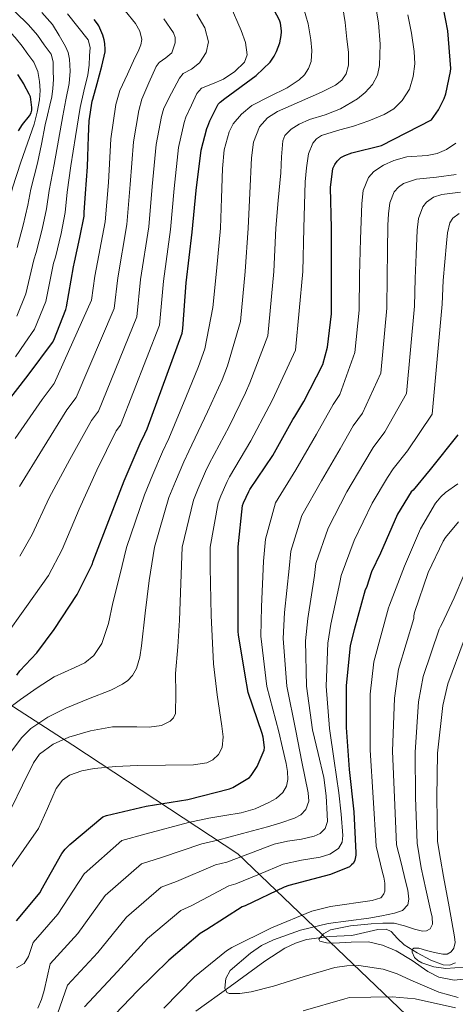
# Model space of a CAD drawing. Extents: x 627635 to 634528, y 748332 to 753089.
# Drawn here: x 630366 to 630527, y 749083 to 749447 of the extents above; entities that cross this region are included whole.
import ezdxf

# ---------------------------------------------------------------- set-up
doc = ezdxf.new("R2010")
doc.units = 0
doc.header["$MEASUREMENT"] = 0
doc.linetypes.add('DGN Style 3', pattern=[110.854926, 79.18209, -31.672836])
for name, color, linetype in [('Nivel 1', 7, 'Continuous'), ('Nivel 11', 7, 'Continuous'), ('Nivel 4', 7, 'Continuous'), ('Nivel 5', 7, 'Continuous')]:
    doc.layers.add(name, color=color, linetype=linetype)

msp = doc.modelspace()

# ---------------------------------------------------------------- linework, layer by layer
at = {"layer": 'Nivel 1', "color": 7, "linetype": 'Continuous', "lineweight": 0}
msp.add_polyline3d([(630571.193, 749019.308, 752.053), (630446.742, 749138.438, 735.931), (630385.78, 749178.55, 758.774), (630270.514, 749252.873, 799.05), (630212.625, 749270.346, 796.823), (630156.312, 749286.088, 797.498), (630111.488, 749300.516, 792.855), (630064.911, 749314.004, 793.126), (630010.781, 749329.048, 799.224), (629955.957, 749346.103, 801.799), (629905.22, 749362.643, 812.719), (629903.496, 749425.296, 830.942), (629902.425, 749447.86, 837.287)], dxfattribs=at)
at = {"layer": 'Nivel 11', "color": 142, "linetype": 'DGN Style 3', "lineweight": 13}
msp.add_polyline3d([(630431.188, 749080.225, 719.164), (630443.968, 749089.419, 716.73), (630456.724, 749098.785, 714.172), (630464.133, 749103.48, 713.543), (630468.045, 749105.393, 713.272), (630472.148, 749106.785, 712.7), (630480.519, 749107.779, 710.932), (630488.916, 749108.193, 709.116), (630495.257, 749109.746, 707.797), (630498.406, 749110.451, 707.169), (630501.524, 749110.497, 706.62), (630503.41, 749109.655, 706.283), (630505.745, 749107.159, 705.779), (630508.18, 749104.737, 705.276), (630513.021, 749101.77, 704.413), (630518.036, 749099.105, 703.548), (630522.604, 749097.413, 702.517), (630524.953, 749097.297, 701.909), (630527.124, 749098.081, 701.372)], dxfattribs=at)
at = {"layer": 'Nivel 4', "color": 30, "linetype": 'Continuous', "lineweight": 30, "flags": 128}
for points, elevation in [([(630462.45, 749445.309), (630462.106, 749446.389), (630457.01, 749456.253)], 775), ([(630456.116, 749181.449), (630455.724, 749182.873), (630450.596, 749198.049), (630449.396, 749204.417), (630446.948, 749219.281), (630446.908, 749220.489), (630446.9, 749236.233), (630446.844, 749251.769), (630448.516, 749267.049), (630448.828, 749268.041), (630450.764, 749272.249), (630451.236, 749273.001), (630459.62, 749285.585), (630467.076, 749298.873), (630467.86, 749299.913), (630471.068, 749305.513), (630478.18, 749319.241), (630479.82, 749325.537), (630481.292, 749337.961), (630481.332, 749353.521), (630481.332, 749369.513), (630481.036, 749384.561), (630481.852, 749391.609), (630482.564, 749393.121), (630483.388, 749394.345), (630484.836, 749395.617), (630486.3, 749396.409), (630488.876, 749397.417), (630499.78, 749400.105), (630518.356, 749409.569), (630520.908, 749413.337), (630523.012, 749417.497), (630523.604, 749419.225), (630525.332, 749427.449), (630525.388, 749428.537), (630524.364, 749442.497), (630522.588, 749451.337)], 750), ([(630365.074, 749204.405), (630366.258, 749206.021), (630372.49, 749212.629), (630378.826, 749221.293), (630387.418, 749234.205), (630392.922, 749245.245), (630393.346, 749246.477), (630399.082, 749261.525), (630404.786, 749276.189), (630410.97, 749290.821), (630411.498, 749291.661), (630413.242, 749295.389), (630426.146, 749330.725), (630426.394, 749332.501), (630427.666, 749349.309), (630429.906, 749368.093), (630431.33, 749383.461), (630433.21, 749398.317), (630435.346, 749406.413), (630435.69, 749407.261), (630436.362, 749409.197), (630439.458, 749415.413), (630440.162, 749416.069), (630441.97, 749417.485), (630453.554, 749425.949), (630458.746, 749430.933), (630459.242, 749431.645), (630460.146, 749433.109), (630461.042, 749434.845), (630462.218, 749438.093), (630462.81, 749440.725), (630462.906, 749442.093), (630462.906, 749442.413), (630462.45, 749445.309)], 775), ([(630396.82, 749440.897), (630395.34, 749444.353), (630394.9, 749445.065), (630393.724, 749446.657)], 800), ([(630359.9, 749303.153), (630369.268, 749315.209), (630378.252, 749327.321), (630378.732, 749328.209), (630383.148, 749339.553), (630383.388, 749340.497), (630385.996, 749355.297), (630386.428, 749357.009), (630388.404, 749366.121), (630389.916, 749374.049), (630389.948, 749375.393), (630390.468, 749382.417), (630391.164, 749392.209), (630391.276, 749396.057), (630391.516, 749403.369), (630391.796, 749409.185), (630392.972, 749416.489), (630393.22, 749417.281), (630394.764, 749423.001), (630396.532, 749429.441), (630397.724, 749434.737), (630397.78, 749435.633), (630397.604, 749437.769), (630397.316, 749439.121), (630396.82, 749440.897)], 800), ([(630365.652, 749405.569), (630367.212, 749407.841), (630369.764, 749411.089), (630370.396, 749412.225), (630370.62, 749413.121), (630370.66, 749414.105), (630370.124, 749418.025), (630369.7, 749419.121), (630367.86, 749422.553), (630367.636, 749422.825), (630365.492, 749426.297)], 825), ([(630528.084, 749293.217), (630517.828, 749280.385), (630511.5, 749272.761), (630510.772, 749272.081), (630505.764, 749263.857), (630499.468, 749249.489), (630496.148, 749242.553), (630494.22, 749236.761), (630493.836, 749235.961), (630489.7, 749221.177), (630488.276, 749215.393), (630486.716, 749200.417), (630486.812, 749185.105), (630487.868, 749169.521), (630489.54, 749153.857), (630490.38, 749138.713), (630490.332, 749137.857), (630490.004, 749136.097), (630489.428, 749134.993), (630488.78, 749134.265), (630488.028, 749133.641), (630480.996, 749130.729), (630465.604, 749126.681), (630463.828, 749126.121), (630449.412, 749119.185), (630448.372, 749118.753), (630435.324, 749110.449), (630432.876, 749108.897), (630421.196, 749099.065), (630409.7, 749087.817), (630398.692, 749076.329)], 725), ([(630364.924, 749113.681), (630373.684, 749124.121), (630374.084, 749124.985), (630381.772, 749138.521), (630382.988, 749140.097), (630384.724, 749141.801), (630396.844, 749152.017), (630398.252, 749152.505), (630412.916, 749156.041), (630428.252, 749158.465), (630443.628, 749162.385), (630444.876, 749162.905), (630451.02, 749166.529), (630451.716, 749167.353), (630453.844, 749170.617), (630456.5, 749176.721), (630456.54, 749177.665), (630456.116, 749181.449)], 750)]:
    msp.add_lwpolyline(points, dxfattribs=dict(at, elevation=elevation))
at = {"layer": 'Nivel 5', "color": 30, "linetype": 'Continuous', "lineweight": 0, "flags": 128}
for points, elevation in [([(630369.192, 749378.001), (630370.263, 749383.913), (630372.762, 749393.517), (630374.154, 749400.629), (630375.546, 749407.741), (630376.411, 749411.361), (630377.338, 749414.973), (630377.966, 749418.063), (630378.426, 749421.181), (630378.578, 749424.505), (630378.49, 749427.837), (630378.532, 749430.989), (630377.722, 749433.853), (630375.194, 749437.337), (630372.666, 749440.821), (630369.448, 749444.626), (630359.498, 749454.422)], 815), ([(630363.173, 749155.385), (630367.184, 749163.697), (630371.196, 749172.009), (630373.495, 749175.251), (630378.464, 749178.883), (630384.252, 749181.481), (630392.271, 749183.845), (630400.38, 749185.321), (630409.45, 749185.355), (630414.019, 749185.235), (630418.556, 749185.833), (630421.791, 749187.385), (630423.011, 749188.642), (630423.676, 749190.185), (630423.887, 749197.611), (630423.676, 749205.033), (630424.534, 749214.883), (630425.212, 749224.745), (630425.718, 749238.22), (630426.223, 749251.695), (630430.374, 749269.034), (630432.062, 749273.314), (630434.809, 749279.589), (630436.212, 749282.431), (630443.547, 749296.293), (630449.627, 749308.664), (630451.206, 749312.467), (630457.861, 749329.768), (630460.073, 749353.576), (630460.814, 749369.513), (630461.701, 749379.753), (630462.588, 749389.993), (630462.926, 749395.912), (630463.356, 749401.833), (630464.085, 749403.808), (630466.463, 749406.173), (630469.436, 749408.041), (630473.181, 749409.735), (630479.013, 749411.443), (630484.668, 749413.609), (630490.962, 749417.397), (630493.826, 749419.736), (630496.444, 749422.633), (630498.292, 749426.04), (630499.068, 749429.673), (630499.327, 749437.549), (630498.684, 749445.417), (630497.059, 749454.991)], 760), ([(630346.145, 749336.296), (630351.944, 749346.835), (630353.737, 749351.003), (630356.742, 749360.452), (630358.11, 749364.155), (630360.457, 749372.182), (630362.284, 749379.319), (630363.528, 749384.411), (630366.628, 749393.953), (630369.039, 749400.975), (630371.45, 749407.997), (630372.639, 749412.462), (630373.434, 749417.021), (630373.663, 749420.375), (630373.434, 749423.741), (630372.81, 749427.493), (630371.322, 749430.909), (630369.204, 749433.88), (630367.087, 749436.851), (630364.513, 749440.067), (630355.497, 749449.603)], 820), ([(630360.055, 749172.128), (630366.844, 749181.225), (630370.233, 749184.751), (630376.483, 749188.831), (630383.228, 749192.233), (630391.516, 749195.608), (630399.868, 749198.889), (630404.175, 749201.024), (630406.125, 749202.414), (630407.804, 749204.265), (630409.274, 749206.895), (630410.499, 749211.021), (630411.132, 749215.273), (630412.452, 749227.321), (630413.948, 749239.337), (630414.93, 749245.497), (630415.913, 749251.657), (630421.303, 749270.027), (630423.68, 749275.951), (630426.832, 749283.26), (630428.7, 749287.146), (630435.511, 749301.648), (630440.902, 749313.559), (630442.88, 749318.745), (630447.701, 749335.031), (630449.444, 749353.603), (630450.556, 749369.513), (630451.196, 749382.505), (630451.836, 749395.497), (630452.58, 749401.354), (630454.78, 749407.017), (630457.728, 749410.312), (630461.436, 749412.649), (630469.512, 749416.241), (630477.628, 749419.753), (630482.841, 749422.452), (630485.106, 749424.205), (630486.78, 749426.601), (630487.677, 749429.776), (630487.59, 749434.596), (630486.972, 749439.401), (630486.357, 749445.583), (630485.372, 749451.753)], 765), ([(630360.5, 749191.026), (630366.396, 749195.433), (630372.623, 749199.686), (630378.94, 749203.753), (630386.493, 749207.172), (630390.235, 749208.992), (630393.532, 749211.689), (630396.477, 749216.112), (630398.923, 749223.467), (630400.572, 749231.081), (630403.087, 749241.35), (630405.602, 749251.62), (630412.232, 749271.019), (630415.297, 749278.587), (630418.854, 749286.93), (630421.188, 749291.861), (630427.474, 749307.002), (630432.178, 749318.455), (630434.553, 749325.022), (630437.542, 749340.295), (630438.814, 749353.631), (630440.297, 749369.513), (630440.69, 749380.585), (630441.084, 749391.657), (630441.752, 749398.454), (630443.516, 749405.161), (630444.964, 749408.062), (630448.08, 749411.736), (630451.9, 749414.825), (630458.396, 749418.167), (630464.956, 749421.353), (630469.39, 749424.416), (630471.317, 749426.271), (630472.892, 749428.585), (630473.827, 749431.191), (630474.08, 749435.183), (630473.66, 749439.145), (630472.731, 749445.089), (630471.036, 749450.985)], 770), ([(630364.467, 749291.872), (630374.444, 749306.259), (630378.927, 749312.135), (630392.713, 749342.934), (630393.936, 749351.862), (630397.737, 749371.929), (630398.913, 749386.465), (630399.864, 749402.537), (630401.695, 749415.291), (630403.12, 749420.474), (630405.933, 749426.468), (630408.746, 749432.461), (630409.861, 749434.887), (630410.922, 749437.325), (630411.291, 749439.269), (630410.591, 749442.327), (630408.938, 749445.197), (630405.077, 749449.915)], 795), ([(630378.896, 749393.081), (630380.517, 749402.043), (630382.138, 749411.005), (630383.254, 749417.022), (630384.378, 749423.037), (630384.804, 749427.506), (630384.57, 749431.997), (630384.083, 749434.45), (630383.098, 749436.733), (630380.672, 749440.762), (630378.246, 749444.79), (630374.382, 749449.186)], 810), ([(630403.355, 749296.779), (630417.788, 749333.777), (630419.233, 749349.947), (630421.864, 749369.052), (630423.226, 749384.212), (630424.873, 749399.372), (630426.933, 749408.633), (630427.547, 749410.564), (630429.57, 749414.952), (630431.594, 749419.341), (630433.338, 749421.289), (630437.321, 749422.907), (630441.386, 749424.589), (630445.619, 749427.402), (630449.194, 749430.925), (630450.182, 749433.636), (630449.627, 749438.205), (630447.978, 749442.637), (630443.935, 749451.97)], 780), ([(630357.546, 749125.751), (630373.081, 749147.741), (630376.362, 749155.139), (630379.644, 749162.537), (630382.007, 749165.664), (630384.555, 749167.389), (630389.069, 749169.111), (630393.724, 749169.961), (630401.657, 749170.61), (630409.596, 749170.985), (630419.962, 749171.102), (630430.332, 749171.241), (630435.269, 749171.977), (630437.542, 749173.11), (630439.548, 749175.081), (630440.895, 749177.702), (630441.27, 749181.641), (630440.828, 749185.577), (630439.132, 749197.081), (630437.756, 749208.617), (630436.859, 749226.395), (630436.476, 749244.201), (630436.505, 749247.966), (630436.534, 749251.732), (630439.445, 749268.042), (630440.445, 749270.678), (630442.787, 749275.919), (630443.724, 749277.716), (630451.584, 749290.939), (630458.351, 749303.768), (630459.533, 749306.19), (630468.02, 749324.504), (630470.703, 749353.548), (630471.073, 749369.513), (630471.374, 749378.121), (630471.676, 749386.729), (630472.052, 749391.891), (630472.828, 749397.033), (630474.453, 749400.964), (630475.859, 749402.577), (630477.628, 749403.753), (630483.578, 749405.649), (630489.532, 749407.209), (630495.189, 749409.235), (630500.796, 749411.497), (630504.378, 749413.642), (630507.452, 749416.681), (630510.121, 749420.962), (630511.548, 749425.641), (630512.098, 749430.226), (630511.932, 749434.793), (630510.855, 749441.585), (630509.5, 749448.361)], 755), ([(630366.086, 749274.102), (630374.547, 749287.951), (630383.575, 749302.399), (630387.07, 749307.016), (630401.071, 749339.882), (630402.368, 749351.224), (630405.779, 749370.97), (630407.017, 749385.714), (630408.2, 749401.482), (630410.108, 749413.072), (630411.262, 749417.171), (630413.908, 749423.248), (630416.554, 749429.325), (630417.694, 749430.8), (630420.165, 749432.45), (630422.314, 749434.381), (630423.584, 749438.034), (630423.558, 749439.962), (630422.954, 749441.677), (630419.45, 749446.87)], 790), ([(630391.29, 749426.173), (630391.758, 749429.724), (630391.994, 749433.277), (630392.238, 749436.344), (630391.482, 749439.101), (630387.654, 749443.93), (630383.825, 749448.76)], 805), ([(630416.537, 749400.427), (630418.52, 749410.852), (630419.405, 749413.867), (630422.268, 749419.452), (630425.13, 749425.037), (630426.59, 749426.671), (630429.655, 749428.327), (630432.554, 749430.605), (630435.031, 749434.503), (630435.946, 749438.413), (630434.601, 749443.539), (630431.594, 749448.653)], 785), ([(630364.538, 749322.045), (630368.106, 749327.122), (630371.675, 749332.199), (630375.795, 749342.415), (630378.683, 749356.586), (630379.349, 749358.795), (630381.417, 749367.636), (630383.008, 749375.366), (630383.733, 749382.916), (630385.03, 749392.645), (630386.752, 749403.393), (630388.474, 749414.141), (630389.829, 749420.147), (630391.29, 749426.173)], 805), ([(630366.144, 749248.361), (630370.712, 749256.318), (630377.085, 749269.91), (630384.626, 749284.031), (630392.707, 749298.54), (630395.212, 749301.898), (630409.43, 749336.829), (630410.801, 749350.585), (630413.822, 749370.011), (630415.122, 749384.963), (630416.537, 749400.427)], 785), ([(630461.909, 749183.418), (630457.498, 749200.234), (630455.202, 749218.838), (630455.462, 749229.607), (630456.25, 749246.476), (630456.962, 749254.645), (630460.718, 749268.037), (630468.226, 749280.306), (630475.754, 749293.405), (630481.962, 749304.383), (630484.386, 749308.143), (630490.014, 749323.644), (630491.527, 749339.315), (630491.652, 749352.239), (630492.084, 749365.46), (630492.516, 749378.681), (630493.101, 749383.532), (630495.076, 749388.217), (630496.994, 749390.483), (630500.523, 749392.838), (630504.42, 749394.617), (630509.213, 749395.876), (630516.745, 749396.457), (630520.418, 749397.108), (630523.876, 749398.585), (630527.241, 749401.011)], 745), ([(630365.098, 749337.078), (630368.442, 749345.278), (630371.369, 749357.875), (630372.269, 749360.582), (630374.43, 749369.151), (630376.1, 749376.684), (630376.998, 749383.414), (630378.896, 749393.081)], 810), ([(630504.552, 749383.043), (630506.051, 749384.74), (630507.94, 749386.041), (630512.725, 749387.67), (630520.1, 749388.398), (630527.396, 749389.369)], 740), ([(630372.836, 749081.337), (630374.215, 749084.56), (630375.204, 749087.865), (630376.316, 749092.791), (630377.428, 749097.717), (630387.59, 749109.003), (630397.758, 749123.019), (630411.164, 749134.69), (630418.498, 749136.989), (630433.491, 749142.136), (630439.344, 749143.423), (630448.522, 749145.884), (630457.7, 749148.345), (630462.685, 749149.862), (630467.62, 749151.609), (630469.999, 749152.788), (630471.908, 749154.809), (630472.938, 749157.878), (630472.74, 749160.953), (630470.438, 749172.396), (630468.135, 749183.84), (630464.802, 749200.28), (630463.471, 749217.977), (630464.021, 749227.499), (630465.647, 749243.847), (630466.277, 749250.174), (630470.406, 749263.4), (630477.611, 749276.194), (630484.508, 749288.074), (630489.347, 749296.478), (630492.746, 749301.203), (630499.532, 749316.037), (630501.76, 749340.022), (630501.974, 749351.571), (630502.077, 749361.126), (630502.18, 749370.681), (630502.376, 749374.814), (630502.884, 749378.937), (630504.552, 749383.043)], 740), ([(630380.132, 749079.289), (630381.949, 749084.552), (630383.766, 749089.815), (630394.96, 749101.941), (630405.571, 749115.035), (630418.401, 749126.093), (630424.107, 749128.142), (630438.451, 749134.342), (630442.7, 749135.344), (630451.416, 749138.676), (630460.132, 749142.009), (630465.129, 749143.068), (630470.244, 749143.801), (630474.934, 749144.855), (630477.104, 749145.878), (630479.012, 749147.705), (630479.874, 749150.285), (630479.716, 749152.889), (630479.406, 749159.775), (630478.5, 749166.585), (630476.43, 749175.423), (630474.36, 749184.261), (630472.107, 749200.325), (630471.739, 749217.115), (630472.581, 749225.392), (630475.043, 749241.219), (630475.591, 749245.703), (630480.093, 749258.763), (630486.995, 749272.081), (630493.263, 749282.743), (630496.731, 749288.572), (630501.107, 749294.264), (630509.049, 749308.431), (630511.994, 749340.73), (630512.296, 749350.904), (630512.678, 749359.832), (630513.06, 749368.761), (630513.506, 749373.168), (630515.108, 749377.465), (630516.469, 749379.195), (630519.084, 749380.98), (630522.084, 749382.009), (630529.03, 749382.832)], 735), ([(630365.19, 749362.368), (630367.444, 749370.667), (630369.192, 749378.001)], 815), ([(630522.227, 749341.437), (630522.618, 749350.236), (630523.215, 749357.13), (630523.812, 749364.025), (630524.161, 749367.821), (630525.092, 749371.577), (630526.145, 749373.235), (630528.577, 749374.972)], 730), ([(630390.105, 749081.912), (630402.33, 749094.879), (630413.383, 749107.05), (630425.639, 749117.495), (630429.715, 749119.296), (630443.412, 749126.547), (630446.056, 749127.264), (630454.79, 749130.892), (630463.524, 749134.521), (630470.283, 749136.092), (630477.22, 749137.209), (630480.733, 749138.207), (630483.94, 749140.345), (630485.253, 749142.665), (630485.476, 749145.145), (630484.948, 749153.029), (630484.068, 749160.889), (630482.327, 749172.786), (630480.586, 749184.683), (630479.411, 749200.371), (630480.008, 749216.254), (630481.14, 749223.284), (630484.44, 749238.59), (630484.906, 749241.232), (630489.781, 749254.126), (630496.38, 749267.969), (630502.017, 749277.412), (630504.116, 749280.667), (630509.467, 749287.324), (630518.567, 749300.824), (630522.227, 749341.437)], 730), ([(630360.426, 749218.189), (630368.604, 749229.736), (630376.781, 749241.283), (630381.817, 749250.781), (630388.083, 749265.717), (630394.706, 749280.11), (630401.838, 749294.68), (630403.355, 749296.779)], 780), ([(630419.46, 749081.385), (630430.748, 749092.889), (630442.54, 749102.585), (630444.476, 749103.769), (630459.22, 749111.017), (630474.084, 749117.145), (630481.004, 749118.969), (630496.348, 749121.193), (630499.532, 749122.105), (630499.764, 749122.345), (630500.692, 749123.633), (630501.012, 749124.537), (630501.092, 749125.369), (630501.076, 749127.545), (630500.732, 749129.753), (630500.236, 749131.481), (630497.834, 749141.178), (630496.791, 749159.177), (630495.646, 749176.695), (630495.659, 749197.341), (630497.018, 749209.329), (630502.413, 749229.311), (630502.748, 749230.289), (630508.284, 749244.641), (630514.244, 749258.473), (630519.828, 749267.945), (630520.484, 749268.753), (630521.708, 749270.257), (630523.46, 749271.841), (630527.98, 749275.153)], 720), ([(630522.604, 749253.961), (630523.492, 749255.281), (630528.3, 749261.033)], 715), ([(630528.151, 749085.265), (630521.052, 749087.305), (630510.679, 749091.669), (630505.626, 749094.012), (630500.38, 749095.817), (630491.486, 749097.079), (630486.987, 749096.97), (630482.588, 749096.329), (630471.198, 749093.099), (630459.868, 749089.545), (630451.656, 749087.434), (630447.515, 749086.802), (630443.484, 749086.793), (630442.644, 749087.158), (630441.93, 749088.799), (630442.32, 749092.378), (630443.932, 749095.305), (630451.369, 749101.711), (630455.469, 749104.48), (630459.932, 749106.633), (630469.918, 749110.144), (630480.092, 749112.585), (630487.612, 749113.622), (630495.132, 749114.633), (630499.909, 749115.445), (630504.668, 749116.425), (630507.528, 749117.424), (630509.532, 749119.497), (630509.979, 749121.662), (630509.57, 749124.985), (630508.7, 749128.265), (630507.046, 749135.006), (630505.392, 749141.746), (630504.61, 749159.177), (630503.935, 749176.314), (630504.591, 749195.952), (630506.111, 749206.623), (630511.745, 749225.362), (630511.772, 749226.361), (630512.028, 749227.561), (630517.02, 749242.393), (630522.604, 749253.961)], 715), ([(630532.188, 749092.297), (630526.61, 749091.758), (630521.052, 749092.873), (630516.89, 749094.951), (630511.174, 749099.003), (630505.18, 749102.601), (630500.214, 749104.606), (630495.068, 749105.865), (630488.578, 749105.758), (630482.076, 749105.353), (630479.545, 749105.546), (630477.084, 749106.057), (630476.662, 749106.876), (630478.41, 749108.88), (630480.924, 749110.281), (630488.423, 749111.731), (630495.964, 749112.521), (630500.26, 749112.784), (630504.54, 749112.777), (630508.315, 749111.806), (630512.028, 749110.537), (630514.987, 749109.809), (630516.458, 749109.884), (630517.788, 749110.729), (630518.692, 749112.387), (630518.591, 749114.993), (630517.916, 749117.577), (630516.155, 749125.369), (630514.524, 749133.193), (630513.738, 749137.753), (630512.951, 749142.313), (630512.43, 749159.177), (630512.225, 749175.932), (630513.524, 749194.563), (630515.203, 749203.917), (630521.076, 749221.412), (630521.668, 749222.353), (630522.06, 749223.249), (630526.676, 749233.033), (630530.196, 749241.401)], 710), ([(630519.388, 749101.961), (630522.484, 749101.273), (630524.028, 749101.283), (630525.532, 749102.153), (630526.538, 749103.519), (630526.99, 749105.612), (630526.748, 749107.721), (630524.761, 749118.856), (630522.78, 749129.993), (630521.644, 749136.437), (630520.509, 749142.881), (630520.249, 749159.177), (630520.514, 749175.551), (630522.456, 749193.174), (630524.296, 749201.211), (630530.408, 749217.463)], 705), ([(630365.028, 749096.249), (630367.75, 749097.846), (630369.444, 749100.409), (630370.266, 749103.014), (630371.089, 749105.62), (630380.22, 749116.065), (630389.946, 749131.004), (630403.926, 749143.288), (630412.89, 749145.835), (630428.53, 749149.931), (630435.988, 749151.503), (630441.98, 749152.516), (630447.972, 749153.529), (630453.174, 749155.06), (630458.212, 749157.305), (630460.942, 749158.819), (630463.332, 749161.017), (630464.713, 749163.333), (630465.188, 749165.817), (630465.074, 749168.806), (630464.612, 749171.769), (630463.26, 749177.594), (630461.909, 749183.418)], 745), ([(630530.289, 749096.565), (630523.548, 749096.073), (630519.152, 749096.657), (630514.78, 749098.121), (630513.264, 749098.994), (630511.964, 749100.105), (630511.112, 749102.025), (630511.168, 749103.02), (630511.708, 749103.561), (630513.592, 749103.587), (630516.475, 749102.706), (630519.388, 749101.961)], 705), ([(630527.156, 749081.521), (630512.204, 749084.793), (630503.772, 749085.577), (630487.988, 749085.273), (630486.324, 749084.809), (630470.9, 749080.409)], 720)]:
    msp.add_lwpolyline(points, dxfattribs=dict(at, elevation=elevation))

doc.saveas('drawing.dxf')
